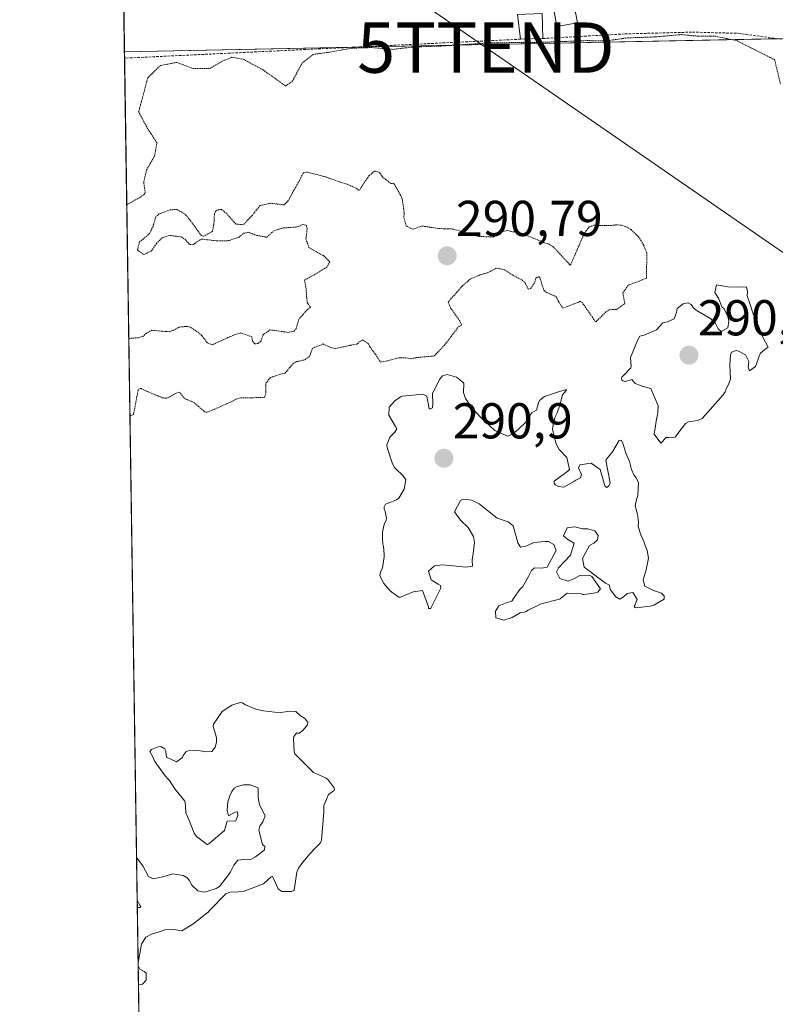
# Model space of a CAD drawing. Units: metres. Extents: x 604661 to 608129, y 4687577 to 4689942.
# Drawn here: x 604661 to 604812, y 4688306 to 4688502 of the extents above; entities that cross this region are included whole.
import ezdxf
from ezdxf.enums import TextEntityAlignment as Align

# ---------------------------------------------------------------- set-up
doc = ezdxf.new("R2010")
doc.units = ezdxf.units.M
doc.header["$MEASUREMENT"] = 0
doc.linetypes.add('TRAZOS', pattern=[0.75, 0.5, -0.25])
doc.linetypes.add('TRAZOS2', pattern=[0.375, 0.25, -0.125])
doc.layers.get('0').update_dxf_attribs({"lineweight": 5})
for name, color, linetype, lineweight in [('Alambrada', 19, 'TRAZOS', 0), ('Carátula', 7, 'Continuous', 5), ('Comarca CxS', 133, 'Continuous', 0), ('Comunidad Autónoma CxS', 142, 'Continuous', 0), ('Cultivos herbáceos CxS', 92, 'Continuous', 0), ('Curva de nivel normal', 36, 'Continuous', 0), ('Curva de nivel normal depresión', 36, 'TRAZOS2', 0), ('Edificación', 1, 'Continuous', 13), ('Edificación Cxs', 1, 'Continuous', 13), ('Edificación ligera', 1, 'Continuous', 0), ('Edificación ligera Cxs', 1, 'Continuous', 0), ('Municipio CxS', 142, 'Continuous', 0), ('Provincia CxS', 1, 'Continuous', 0), ('Punto de cota en terreno', 7, 'Continuous', 0), ('Rótulo de punto de cota en terreno', 19, 'Continuous', 0), ('Tendido', 6, 'Continuous', 0), ('Torre de tendido puntual', 7, 'Continuous', 0)]:
    doc.layers.add(name, color=color, linetype=linetype, lineweight=lineweight)
doc.styles.add('Arial', font='txt', dxfattribs={"height": 0.2})

# ---------------------------------------------------------------- blocks, each defined once
blk = doc.blocks.new('*U153')
at = {"layer": 'Cultivos herbáceos CxS', "color": 92, "linetype": 'Continuous', "lineweight": 0}
blk.add_polyline3d([(604813.63, 4688497.78, 290.7), (604682.33, 4688495.15, 290.24), (604680.95, 4688587.02, 291.76), (604738.78, 4688565.12, 291.55), (604759.15, 4688560.07, 292.44), (604765.08, 4688556.93, 292.21), (604777.63, 4688549.47, 291.95), (604790.56, 4688540.12, 291.99), (604794.56, 4688536.95, 292.41), (604804.28, 4688527.52, 292.42), (604819.31, 4688502.45, 291.66), (604815.84, 4688497.83, 290.94), (604813.63, 4688497.78, 290.7)], close=True, dxfattribs=at)
blk = doc.blocks.new('*U171')
at = {"layer": 'Curva de nivel normal', "color": 36, "linetype": 'Continuous', "lineweight": 0}
for points in [[(604684.72, 4688334.96, 290), (604686.01, 4688333.29, 290), (604687.09, 4688331.16, 290), (604688, 4688330.68, 290), (604689.95, 4688331.13, 290), (604691.94, 4688331.68, 290), (604693.97, 4688331.38, 290), (604694.79, 4688330.92, 290), (604695.21, 4688330.46, 290), (604695.73, 4688329.46, 290), (604696.91, 4688328.32, 290), (604698.18, 4688328.05, 290), (604698.42, 4688328.1, 290), (604698.9, 4688328.26, 290), (604700.59, 4688328.79, 290), (604701.22, 4688329.17, 290), (604703.22, 4688331.75, 290), (604703.42, 4688332.08, 290), (604704.06, 4688333.44, 290), (604704.9, 4688334.41, 290), (604706.68, 4688334.6, 290), (604707.48, 4688334.57, 290), (604708.36, 4688335.11, 290), (604709.17, 4688335.69, 290), (604710.15, 4688336.5, 290), (604710.25, 4688337.15, 290), (604709.78, 4688337.51, 290), (604709.03, 4688340.39, 290), (604709.26, 4688341.21, 290), (604709.87, 4688342.03, 290), (604710.3, 4688343.24, 290), (604709.18, 4688345.43, 290), (604708.88, 4688346.88, 290), (604708.88, 4688348.69, 290), (604708.86, 4688348.77, 290), (604708.59, 4688348.91, 290), (604707.33, 4688349.38, 290), (604705.98, 4688349.4, 290), (604704.73, 4688349.08, 290), (604704.15, 4688348.76, 290), (604703.65, 4688348.06, 290), (604703.26, 4688347.2, 290), (604702.88, 4688345.99, 290), (604702.78, 4688344.28, 290), (604703.03, 4688343.26, 290), (604704.37, 4688343.95, 290), (604704.83, 4688344.01, 290), (604704.9, 4688343.27, 290), (604704.44, 4688342.27, 290), (604702.73, 4688342.2, 290), (604702.22, 4688340.34, 290), (604699.12, 4688337.65, 290), (604698.86, 4688337.5, 290), (604698.76, 4688337.51, 290), (604696.65, 4688339.13, 290), (604696.19, 4688339.77, 290), (604695.58, 4688341.34, 290), (604695.27, 4688342.19, 290), (604694.55, 4688343.81, 290), (604694.5, 4688344.01, 290), (604694.4, 4688345.87, 290), (604694.35, 4688346.16, 290), (604692.34, 4688348.61, 290), (604691.25, 4688350.23, 290), (604691.04, 4688350.51, 290), (604690.39, 4688351.22, 290), (604688.36, 4688354.05, 290), (604688.11, 4688354.62, 290), (604687.87, 4688355.08, 290), (604687.34, 4688356.02, 290), (604687.72, 4688356.42, 290), (604689, 4688356.93, 290), (604689.58, 4688356.99, 290), (604690.37, 4688356.58, 290), (604690.57, 4688356.18, 290), (604690.52, 4688355.89, 290), (604690.68, 4688354.88, 290), (604692.68, 4688354, 290), (604693.85, 4688354.86, 290), (604694.03, 4688355.25, 290), (604694.6, 4688356.02, 290), (604695.5, 4688356.31, 290), (604697.36, 4688356.13, 290), (604698.49, 4688355.97, 290), (604699.67, 4688356.01, 290), (604700.39, 4688356.86, 290), (604700.65, 4688357.87, 290), (604700.66, 4688358.7, 290), (604700.48, 4688359.27, 290), (604699.96, 4688360.99, 290), (604700.03, 4688361.45, 290), (604701.78, 4688364, 290), (604703.66, 4688365.26, 290), (604705.31, 4688365.79, 290), (604705.75, 4688365.7, 290), (604706.4, 4688365.3, 290), (604708.48, 4688364.45, 290), (604709.99, 4688364.09, 290), (604712.23, 4688363.85, 290), (604713.43, 4688363.81, 290), (604715.23, 4688364.05, 290), (604716.38, 4688363.96, 290), (604717.31, 4688363.12, 290), (604718.1, 4688362.65, 290), (604718.81, 4688361.83, 290), (604718.73, 4688361.36, 290), (604717.82, 4688360.2, 290), (604717.09, 4688359.7, 290), (604716.56, 4688359.64, 290), (604715.99, 4688359, 290), (604715.95, 4688358.55, 290), (604716.09, 4688355.93, 290), (604716.12, 4688355.75, 290), (604716.19, 4688355.57, 290), (604716.24, 4688355.51, 290), (604719.92, 4688351.88, 290), (604722.32, 4688350.81, 290), (604722.46, 4688350.74, 290), (604722.8, 4688350.36, 290), (604724.05, 4688348.8, 290), (604724.12, 4688348.41, 290), (604724.05, 4688348.29, 290), (604723.91, 4688348.18, 290), (604722.87, 4688347.46, 290), (604721.96, 4688345.26, 290), (604721.95, 4688344.03, 290), (604721.5, 4688338.39, 290), (604721.28, 4688337.87, 290), (604720.05, 4688336.58, 290), (604719.28, 4688335.73, 290), (604717.82, 4688334.04, 290), (604716.92, 4688332.83, 290), (604716.63, 4688332.03, 290), (604716.1, 4688328.45, 290), (604716.03, 4688328.36, 290), (604715.52, 4688328.21, 290), (604713.61, 4688328.2, 290), (604712.92, 4688328.69, 290), (604711.88, 4688330.9, 290), (604711.77, 4688331.14, 290), (604711.69, 4688331.17, 290), (604711.52, 4688331.12, 290), (604710, 4688329.74, 290), (604705.94, 4688328.19, 290), (604705.01, 4688328.1, 290), (604703.26, 4688328.05, 290), (604702.5, 4688327.71, 290), (604699.21, 4688324.4, 290), (604699.08, 4688324.22, 290), (604698.95, 4688324.06, 290), (604698.71, 4688323.91, 290), (604695.91, 4688321.7, 290), (604693.73, 4688320.36, 290), (604692.13, 4688320.61, 290), (604690.35, 4688320.56, 290), (604689.23, 4688320.17, 290), (604687.73, 4688319.7, 290), (604686.55, 4688319.1, 290), (604685.73, 4688317.7, 290), (604685.3, 4688315.48, 290), (604685.03, 4688314.05, 290)], [(604684.87, 4688325.03, 290), (604685.24, 4688325.03, 290), (604685.52, 4688325, 290), (604685.58, 4688325.11, 290), (604685.47, 4688325.37, 290), (604684.85, 4688326.39, 290)], [(604685.04, 4688313.38, 290), (604685.38, 4688312.77, 290), (604686.22, 4688312.25, 290), (604686.62, 4688311.94, 290), (604686.67, 4688310.53, 290), (604685.94, 4688309.73, 290), (604685.1, 4688309.64, 290)]]:
    blk.add_polyline3d(points, dxfattribs=at)
blk = doc.blocks.new('*U172')
at = {"layer": 'Curva de nivel normal depresión', "color": 36, "linetype": 'TRAZOS2', "lineweight": 0}
for points in [[(604682.78, 4688464.71, 290), (604684.46, 4688465.7, 290), (604685.3, 4688466.13, 290), (604686.47, 4688467.02, 290), (604686.15, 4688469.17, 290), (604686.71, 4688471.66, 290), (604688.33, 4688474.45, 290), (604688.8, 4688477.06, 290), (604687.15, 4688479.52, 290), (604685.14, 4688483.19, 290), (604686.98, 4688490.01, 290), (604689.5, 4688492.44, 290), (604692.76, 4688493.06, 290), (604695.9, 4688491.84, 290), (604699.3, 4688491.85, 290), (604701.89, 4688493.34, 290), (604703.7, 4688494.07, 290), (604706.01, 4688493.67, 290), (604709.88, 4688491.56, 290), (604714.38, 4688488.35, 290), (604715.68, 4688489.26, 290), (604717.63, 4688492.89, 290), (604719.85, 4688494.63, 290), (604723.19, 4688495.1, 290), (604727.52, 4688495.88, 290), (604731.63, 4688496, 290), (604735.63, 4688495.64, 290), (604739.72, 4688496.1, 290), (604745.23, 4688496.3, 290), (604755.1, 4688496.93, 290), (604765.56, 4688497.05, 290), (604774.3, 4688497.38, 290), (604778.05, 4688497.32, 290), (604782.38, 4688497.92, 290), (604787.94, 4688498.12, 290), (604793.09, 4688498.58, 290), (604796.27, 4688498.27, 290), (604799.7, 4688498.29, 290), (604804.09, 4688497.37, 290), (604811.62, 4688493.58, 290), (604812.78, 4688488.72, 290)], [(604683.41, 4688422.81, 290), (604684.1, 4688422.96, 290), (604685.09, 4688428.05, 290), (604685.49, 4688428.23, 290), (604685.65, 4688428.19, 290), (604686.25, 4688427.89, 290), (604687.63, 4688427.28, 290), (604689.91, 4688426.37, 290), (604690.48, 4688426.28, 290), (604690.86, 4688426.33, 290), (604691.04, 4688426.38, 290), (604692.28, 4688427.12, 290), (604693.17, 4688427.48, 290), (604693.48, 4688427.26, 290), (604694.12, 4688426.33, 290), (604695.32, 4688425.72, 290), (604695.72, 4688425.63, 290), (604696.06, 4688425.5, 290), (604697.06, 4688424.63, 290), (604698.22, 4688423.59, 290), (604698.75, 4688423.47, 290), (604700.65, 4688424.27, 290), (604703.29, 4688425.44, 290), (604703.84, 4688425.71, 290), (604704.52, 4688426.08, 290), (604705.46, 4688426.38, 290), (604707.67, 4688426.36, 290), (604710.2, 4688426.46, 290), (604710.46, 4688427.33, 290), (604710.47, 4688429.24, 290), (604711.32, 4688430.36, 290), (604713.34, 4688431.05, 290), (604714.27, 4688431.24, 290), (604715.09, 4688432.23, 290), (604715.88, 4688433.17, 290), (604716.55, 4688433.55, 290), (604717.01, 4688433.62, 290), (604718.22, 4688433.93, 290), (604719.12, 4688434.57, 290), (604719.32, 4688435.1, 290), (604719.68, 4688436.17, 290), (604721.84, 4688437.07, 290), (604723.29, 4688436.35, 290), (604724.23, 4688436.12, 290), (604726.2, 4688436.58, 290), (604728.55, 4688437.05, 290), (604728.68, 4688437.11, 290), (604728.95, 4688437.46, 290), (604729.74, 4688437.84, 290), (604730.83, 4688437.08, 290), (604731.15, 4688436.46, 290), (604732.06, 4688435.25, 290), (604732.22, 4688435.01, 290), (604733.27, 4688433.45, 290), (604734.71, 4688433.72, 290), (604736.87, 4688434.32, 290), (604738.31, 4688434.3, 290), (604739.34, 4688434.13, 290), (604740.36, 4688434.34, 290), (604743.64, 4688434.65, 290), (604743.9, 4688434.67, 290), (604744.02, 4688434.77, 290), (604745.94, 4688436.82, 290), (604746.16, 4688437.06, 290), (604748.71, 4688440.44, 290), (604749.28, 4688440.71, 290), (604749.37, 4688440.95, 290), (604748.94, 4688441.69, 290), (604747.7, 4688443.55, 290), (604747.17, 4688444.2, 290), (604746.72, 4688445.36, 290), (604747.2, 4688446.05, 290), (604747.83, 4688446.65, 290), (604749.47, 4688448.57, 290), (604751.09, 4688449.97, 290), (604753.02, 4688450.79, 290), (604754.2, 4688451.1, 290), (604755.03, 4688451.47, 290), (604756.26, 4688452.12, 290), (604757.76, 4688451.86, 290), (604759.56, 4688450.75, 290), (604761.39, 4688449.77, 290), (604762.02, 4688449.18, 290), (604762.63, 4688447.98, 290), (604763.1, 4688448.1, 290), (604763.91, 4688449.32, 290), (604764.12, 4688450.14, 290), (604764.66, 4688450.41, 290), (604764.84, 4688450.38, 290), (604764.95, 4688450.22, 290), (604764.99, 4688450.02, 290), (604765.72, 4688447.74, 290), (604766.19, 4688447.34, 290), (604766.67, 4688447.16, 290), (604768.16, 4688446.43, 290), (604768.63, 4688445.53, 290), (604769.46, 4688444.16, 290), (604772.57, 4688445.33, 290), (604772.73, 4688445.47, 290), (604772.92, 4688445.57, 290), (604773.29, 4688445.37, 290), (604775.34, 4688442.47, 290), (604775.93, 4688441.51, 290), (604776.09, 4688441.47, 290), (604776.15, 4688441.52, 290), (604776.29, 4688441.68, 290), (604778.16, 4688443.51, 290), (604778.92, 4688443.96, 290), (604779.45, 4688443.91, 290), (604780.28, 4688443.95, 290), (604781.81, 4688445.08, 290), (604781.56, 4688446.54, 290), (604781.44, 4688447.23, 290), (604782.5, 4688448.76, 290), (604783.8, 4688449.2, 290), (604786.13, 4688450.16, 290), (604786.16, 4688452.31, 290), (604786.21, 4688455.1, 290), (604785.53, 4688456.76, 290), (604785.07, 4688457.57, 290), (604784.59, 4688458.32, 290), (604783.02, 4688459.84, 290), (604782.29, 4688460.31, 290), (604781.13, 4688460.66, 290), (604780.25, 4688460.75, 290), (604779.78, 4688460.7, 290), (604779.08, 4688460.61, 290), (604776.34, 4688460.65, 290), (604775.64, 4688460.67, 290), (604774.7, 4688460.29, 290), (604774.03, 4688459.43, 290), (604773.26, 4688457.89, 290), (604771.08, 4688452.91, 290), (604771.07, 4688452.85, 290), (604771.1, 4688452.79, 290), (604770.99, 4688452.75, 290), (604770.96, 4688452.76, 290), (604770.9, 4688452.81, 290), (604770.85, 4688452.87, 290), (604767.58, 4688456.38, 290), (604766.62, 4688456.94, 290), (604765.88, 4688457.15, 290), (604763.58, 4688458.13, 290), (604762.7, 4688458.5, 290), (604760.89, 4688459.01, 290), (604759.73, 4688459.33, 290), (604758.48, 4688459.61, 290), (604757.39, 4688459.43, 290), (604755.75, 4688458.38, 290), (604755.64, 4688458.32, 290), (604752.55, 4688458.47, 290), (604749.5, 4688459.42, 290), (604747.74, 4688459.9, 290), (604746.69, 4688459.98, 290), (604744.99, 4688459.99, 290), (604743.18, 4688460.26, 290), (604742.53, 4688460.38, 290), (604741.35, 4688460.5, 290), (604741.02, 4688460.36, 290), (604739.7, 4688459.88, 290), (604738.37, 4688460.51, 290), (604737.88, 4688462.31, 290), (604737.93, 4688462.86, 290), (604737.94, 4688463.22, 290), (604737.57, 4688465.86, 290), (604737.22, 4688466.65, 290), (604736.08, 4688468.68, 290), (604735.87, 4688468.97, 290), (604735.46, 4688468.96, 290), (604735.22, 4688469.01, 290), (604733.67, 4688470.27, 290), (604732.95, 4688471.24, 290), (604732.07, 4688471.43, 290), (604731, 4688470.54, 290), (604730.57, 4688469.94, 290), (604729.23, 4688467.96, 290), (604729.1, 4688467.71, 290), (604728.89, 4688467.63, 290), (604728.68, 4688467.82, 290), (604728.44, 4688468.01, 290), (604726.63, 4688468.81, 290), (604725.07, 4688469.3, 290), (604722.31, 4688470.28, 290), (604718.81, 4688471.21, 290), (604718.05, 4688471.17, 290), (604717.82, 4688470.96, 290), (604717.12, 4688469.55, 290), (604715.76, 4688467.16, 290), (604714.91, 4688465.57, 290), (604714.09, 4688464.73, 290), (604711.37, 4688465.04, 290), (604709.28, 4688464.58, 290), (604707.76, 4688462.67, 290), (604705.97, 4688460.77, 290), (604704.49, 4688460.88, 290), (604702.65, 4688462.98, 290), (604701.61, 4688463.82, 290), (604701.11, 4688463.81, 290), (604700.51, 4688463.49, 290), (604700.23, 4688463.01, 290), (604700.12, 4688461.02, 290), (604699.86, 4688459.5, 290), (604698.13, 4688458.48, 290), (604697.62, 4688458.61, 290), (604695.37, 4688461.67, 290), (604694.37, 4688462.86, 290), (604692.78, 4688463.8, 290), (604691.42, 4688463.73, 290), (604689.22, 4688462.92, 290), (604688.55, 4688462.34, 290), (604688, 4688460.44, 290), (604687.32, 4688459.02, 290), (604686.07, 4688457.93, 290), (604685.32, 4688457.4, 290), (604684.91, 4688455.75, 290), (604686.14, 4688454.84, 290), (604687.72, 4688455.55, 290), (604688.68, 4688457.04, 290), (604689.83, 4688458.17, 290), (604691.02, 4688458.57, 290), (604691.59, 4688458.63, 290), (604693.72, 4688458.33, 290), (604694.59, 4688457.66, 290), (604695.28, 4688456.82, 290), (604695.9, 4688456.8, 290), (604697.59, 4688457.89, 290), (604697.68, 4688457.91, 290), (604700.63, 4688457.57, 290), (604702.74, 4688457.58, 290), (604703.15, 4688457.64, 290), (604705.14, 4688458.31, 290), (604706, 4688459.07, 290), (604706.99, 4688459.26, 290), (604708.62, 4688458.66, 290), (604710.66, 4688458.28, 290), (604711.64, 4688459.23, 290), (604712.07, 4688459.56, 290), (604713.69, 4688460.09, 290), (604714.02, 4688460.14, 290), (604716.33, 4688460.29, 290), (604716.9, 4688460.4, 290), (604717.82, 4688460.84, 290), (604718.5, 4688460.65, 290), (604718.64, 4688460, 290), (604718.41, 4688457.88, 290), (604719.02, 4688456.24, 290), (604721.7, 4688454.69, 290), (604721.9, 4688454.62, 290), (604721.97, 4688454.59, 290), (604723.17, 4688453.38, 290), (604722.62, 4688452.42, 290), (604722.11, 4688452.08, 290), (604720.52, 4688451.07, 290), (604718.14, 4688449.75, 290), (604718.46, 4688447.83, 290), (604718.57, 4688446.25, 290), (604718.68, 4688445.37, 290), (604718.8, 4688445.13, 290), (604719.33, 4688444.31, 290), (604718.76, 4688443.98, 290), (604717.02, 4688442.02, 290), (604716.46, 4688440.12, 290), (604716.07, 4688439.6, 290), (604714.86, 4688439.35, 290), (604713.37, 4688439.57, 290), (604711.25, 4688439.86, 290), (604709.9, 4688438.9, 290), (604709.42, 4688437.61, 290), (604708.89, 4688437.15, 290), (604708.23, 4688437.08, 290), (604707.8, 4688437.6, 290), (604707.64, 4688438.5, 290), (604705.53, 4688439.24, 290), (604704.33, 4688438.94, 290), (604703.47, 4688438.57, 290), (604702.89, 4688438.33, 290), (604699.84, 4688436.91, 290), (604698.82, 4688437.26, 290), (604697.74, 4688438.71, 290), (604697.41, 4688439.03, 290), (604696.07, 4688439.98, 290), (604695.37, 4688440.43, 290), (604694.81, 4688440.56, 290), (604693.21, 4688440.42, 290), (604691.95, 4688439.72, 290), (604691.19, 4688439.5, 290), (604690.61, 4688439.53, 290), (604687.77, 4688439.78, 290), (604686.68, 4688439.19, 290), (604686, 4688438.56, 290), (604684.98, 4688438.28, 290), (604683.49, 4688438.21, 290), (604683.18, 4688438.01, 290)]]:
    blk.add_polyline3d(points, dxfattribs=at)
blk = doc.blocks.new('5PATER')
at = {"layer": 'Carátula', "linetype": 'Continuous', "lineweight": 5}
h = blk.add_hatch(color=250, dxfattribs=at)
edge = h.paths.add_edge_path()
edge.add_ellipse((0, 0.01), major_axis=(-1.33, -1.34), ratio=0.999422, start_angle=0, end_angle=360)
blk = doc.blocks.new('*U188')
at = {"layer": 'Alambrada', "color": 19, "linetype": 'TRAZOS', "lineweight": 0}
for points in [[(604681.99, 4688517.73, 299.54), (604682.33, 4688518.48, 299), (604690.01, 4688524.12, 296.61), (604725.46, 4688539.55, 292.91)], [(604761.07, 4688497.66, 292.39), (604682.35, 4688493.89, 291.39), (604682.34, 4688493.89, 291.38)]]:
    blk.add_polyline3d(points, dxfattribs=at)
blk = doc.blocks.new('5TTEND')
blk.add_text('5TTEND', height=10).set_placement((0, 0), align=Align.MIDDLE_CENTER)

msp = doc.modelspace()

# ---------------------------------------------------------------- linework, layer by layer
at = {"layer": 'Alambrada', "color": 19, "linetype": 'TRAZOS', "lineweight": 0}
msp.add_polyline3d([(604765.53, 4688497.8, 292.73), (604781.87, 4688498.71, 290.61), (604795.26, 4688499.07, 291.54), (604804.37, 4688498.83, 291.56), (604814.44, 4688497.46, 292.23), (604817.55, 4688501.96, 293.39), (604803.8, 4688524.28, 297.8), (604797.1, 4688532.53, 300.08), (604788.96, 4688539.88, 293.88), (604775.44, 4688548.55, 296.82), (604763.1, 4688555.62, 299.72), (604761.23, 4688556.26, 299.99), (604756.66, 4688552.13, 300.21)], dxfattribs=at)
at = {"layer": 'Comarca CxS', "color": 133, "linetype": 'Continuous', "lineweight": 0}
msp.add_polyline3d([(607012.32, 4687611.75, 290.46), (604696.05, 4687576.57, 292.12), (604661.49, 4689889.73, 293.94), (606046.11, 4689910.76, 297.35)], dxfattribs=at)
msp.add_polyline3d([(607012.32, 4687611.75, 290.46), (604696.05, 4687576.57, 292.12), (604661.49, 4689889.73, 293.94), (606046.11, 4689910.76, 297.35)], dxfattribs=at)
at = {"layer": 'Comunidad Autónoma CxS', "color": 142, "linetype": 'Continuous', "lineweight": 0}
msp.add_polyline3d([(608128.8, 4687628.7, 354.61), (604696.05, 4687576.57, 292.12), (604661.49, 4689889.73, 293.94), (608093.12, 4689941.86, 300.66), (608128.8, 4687628.7, 354.61)], close=True, dxfattribs=at)
msp.add_polyline3d([(608128.8, 4687628.7, 354.61), (604696.05, 4687576.57, 292.12), (604661.49, 4689889.73, 293.94), (608093.12, 4689941.86, 300.66), (608128.8, 4687628.7, 354.61)], close=True, dxfattribs=at)
at = {"layer": 'Cultivos herbáceos CxS', "color": 92, "linetype": 'Continuous', "lineweight": 0}
for points in [[(604682.33, 4688495.15, 290.24), (604681.99, 4688517.73, 290.64), (604681.78, 4688531.48, 291.19), (604681.67, 4688539.08, 291.22), (604681.61, 4688542.75, 291.15), (604681.5, 4688550.54, 291.25), (604681.45, 4688554.01, 291.23), (604681.33, 4688561.68, 291.24), (604681.28, 4688565.07, 291.21), (604681.16, 4688573.13, 291.24), (604681.11, 4688576.48, 291.37), (604680.99, 4688584.55, 291.52), (604680.95, 4688586.89, 291.75), (604680.95, 4688587.02, 291.76)], [(604813.63, 4688497.78, 290.7), (604812.26, 4688497.76, 290.56), (604727.68, 4688496.06, 289.72), (604682.33, 4688495.15, 290.24)], [(604813.63, 4688497.78, 290.7), (604812.26, 4688497.76, 290.56), (604727.68, 4688496.06, 289.72), (604682.33, 4688495.15, 290.24)], [(604687.34, 4688159.24, 292.57), (604687.22, 4688167.82, 290.83), (604687.19, 4688169.42, 290.56), (604687.17, 4688171.02, 290.42), (604682.34, 4688493.89, 290.25), (604682.33, 4688495.15, 290.24)]]:
    msp.add_polyline3d(points, dxfattribs=at)
msp.add_polyline3d([(604918.35, 4688376.51, 291.09), (604920.3, 4688343.33, 290.22), (604912.82, 4688304.46, 290.61), (604904.66, 4688271.87, 290.88), (604894.46, 4688245.59, 291.47), (604848.43, 4688188.79, 291.71), (604832.04, 4688168.57, 291.75), (604807.12, 4688148.74, 291.31), (604800.46, 4688159.88, 290.24), (604783.88, 4688188.18, 290.51), (604767.3, 4688198.91, 290.87), (604749.75, 4688184.28, 291.31), (604710.7, 4688169.63, 292.2), (604687.34, 4688159.24, 292.57), (604682.33, 4688495.15, 290.24), (604813.63, 4688497.78, 290.7), (604814.58, 4688491.55, 290.79), (604839.36, 4688472.13, 290.62), (604918.35, 4688376.51, 291.09)], close=True, dxfattribs=at)
at = {"layer": 'Curva de nivel normal', "color": 36, "linetype": 'Continuous', "lineweight": 0}
for points in [[(604789.4, 4688441.23, 290), (604788.1, 4688439.87, 290), (604785.67, 4688438.8, 290), (604784.83, 4688438.63, 290), (604784.28, 4688437.62, 290), (604783.86, 4688436.65, 290), (604782.95, 4688434.36, 290), (604783.09, 4688432.59, 290), (604783.04, 4688432.31, 290), (604781.55, 4688430.82, 290), (604781.2, 4688430.43, 290), (604781.14, 4688430.17, 290), (604781.22, 4688429.9, 290), (604781.43, 4688429.74, 290), (604781.99, 4688429.6, 290), (604783.2, 4688429.97, 290), (604783.9, 4688429.19, 290), (604785.25, 4688428.66, 290), (604786.98, 4688428.2, 290), (604788.44, 4688424.74, 290), (604788.42, 4688423.39, 290), (604788.06, 4688421.7, 290), (604787.92, 4688420.8, 290), (604787.65, 4688419.12, 290), (604788.97, 4688417.36, 290), (604790.07, 4688418.44, 290), (604790.6, 4688418.43, 290), (604791.84, 4688418.55, 290), (604792.57, 4688419.52, 290), (604793.89, 4688421.22, 290), (604794.51, 4688421.57, 290), (604796.28, 4688421.86, 290), (604797.19, 4688422.27, 290), (604801.37, 4688426.92, 290), (604801.79, 4688427.55, 290), (604801.99, 4688428.06, 290), (604802.49, 4688429.19, 290), (604802.81, 4688430.06, 290), (604802.72, 4688432.84, 290), (604802.81, 4688434.89, 290), (604803.03, 4688435.41, 290), (604803.96, 4688435.74, 290), (604804.46, 4688435.62, 290), (604805.84, 4688434.87, 290), (604806.49, 4688433.56, 290), (604806.36, 4688432.48, 290), (604806.6, 4688431.72, 290), (604807.82, 4688432.55, 290), (604808.11, 4688433.28, 290), (604808.77, 4688435.15, 290), (604809.72, 4688436.05, 290), (604810.34, 4688436.44, 290), (604809.36, 4688438.26, 290), (604808.87, 4688439.49, 290), (604808.44, 4688440.66, 290), (604808.02, 4688441.55, 290), (604807.44, 4688442.84, 290), (604807.29, 4688443.27, 290), (604806.6, 4688445.3, 290), (604806.18, 4688446.63, 290), (604806.2, 4688447.48, 290), (604806.03, 4688448.44, 290), (604804.45, 4688448.34, 290), (604802.29, 4688448.4, 290), (604800.04, 4688448.79, 290), (604799.75, 4688447.3, 290), (604800.44, 4688446.15, 290), (604800.72, 4688445.49, 290), (604801.12, 4688444.43, 290), (604801.55, 4688444.06, 290), (604802.34, 4688442.49, 290), (604802.53, 4688441.62, 290), (604802.33, 4688440.27, 290), (604800.96, 4688439.56, 290), (604800.37, 4688440.09, 290), (604799.85, 4688441.14, 290), (604798.94, 4688442.09, 290), (604796, 4688443.8, 290), (604795.41, 4688444.34, 290), (604795.01, 4688444.9, 290), (604794.44, 4688445.21, 290), (604793.44, 4688445.04, 290), (604792.24, 4688444.12, 290), (604792.07, 4688443.33, 290), (604791.66, 4688442.06, 290), (604790.3, 4688441.49, 290), (604789.4, 4688441.23, 290)], [(604741.58, 4688388.04, 290), (604742.81, 4688384.8, 290), (604742.81, 4688384.49, 290), (604743.23, 4688384.46, 290), (604743.31, 4688384.56, 290), (604743.34, 4688384.63, 290), (604745.09, 4688388.23, 290), (604745.27, 4688388.57, 290), (604745.17, 4688389.02, 290), (604744.72, 4688389.27, 290), (604743.3, 4688390.18, 290), (604742.79, 4688391.87, 290), (604743.99, 4688392.95, 290), (604745.45, 4688393.16, 290), (604746.37, 4688393.07, 290), (604750.18, 4688392.68, 290), (604751.55, 4688392.9, 290), (604751.44, 4688394.11, 290), (604751.66, 4688395.4, 290), (604751.96, 4688397.57, 290), (604751.71, 4688398.75, 290), (604750.68, 4688400.58, 290), (604749.13, 4688402.04, 290), (604747.95, 4688403.68, 290), (604749.18, 4688405.92, 290), (604749.66, 4688406.2, 290), (604751.4, 4688406.03, 290), (604752.89, 4688405.25, 290), (604754.84, 4688403.68, 290), (604756.44, 4688402.45, 290), (604758.61, 4688401.67, 290), (604759.6, 4688400.88, 290), (604760.55, 4688397.5, 290), (604761.09, 4688396.67, 290), (604762.11, 4688396.83, 290), (604763.72, 4688397.6, 290), (604765.2, 4688397.7, 290), (604766.02, 4688397.75, 290), (604766.68, 4688397.78, 290), (604767.74, 4688397.17, 290), (604768.2, 4688395.99, 290), (604766.41, 4688392.67, 290), (604765.27, 4688392.49, 290), (604763.89, 4688392.56, 290), (604763.3, 4688391.99, 290), (604762.69, 4688390.82, 290), (604761.82, 4688389.3, 290), (604761.55, 4688388.85, 290), (604760.98, 4688388.23, 290), (604759.82, 4688386.64, 290), (604759.37, 4688385.93, 290), (604758.44, 4688385.67, 290), (604756.77, 4688385.02, 290), (604756.13, 4688383.94, 290), (604756.2, 4688382.61, 290), (604757.79, 4688382.13, 290), (604759.4, 4688382.69, 290), (604761.03, 4688383.58, 290), (604762.06, 4688383.82, 290), (604762.58, 4688384.14, 290), (604765.22, 4688385.36, 290), (604768.81, 4688386.33, 290), (604768.96, 4688386.41, 290), (604769.02, 4688386.45, 290), (604770.35, 4688387.54, 290), (604773.23, 4688387.35, 290), (604773.49, 4688387.26, 290), (604773.74, 4688387.26, 290), (604776, 4688387.6, 290), (604776.46, 4688387.73, 290), (604776.99, 4688388.37, 290), (604775.28, 4688390.85, 290), (604774.83, 4688391.09, 290), (604772.89, 4688391.04, 290), (604771.82, 4688390.45, 290), (604770.54, 4688389.89, 290), (604768.91, 4688390.42, 290), (604768.26, 4688391.77, 290), (604768.67, 4688392.52, 290), (604771.01, 4688395.09, 290), (604771.75, 4688397.45, 290), (604770.51, 4688398.15, 290), (604769.61, 4688398.94, 290), (604770.35, 4688400.48, 290), (604771.9, 4688400.73, 290), (604773.43, 4688400.28, 290), (604774.47, 4688400.28, 290), (604775.86, 4688399.89, 290), (604776.54, 4688398.97, 290), (604776.42, 4688398.12, 290), (604775.69, 4688397.42, 290), (604774.8, 4688396.97, 290), (604773.42, 4688394.38, 290), (604773.77, 4688392.66, 290), (604775.17, 4688391.6, 290), (604775.33, 4688391.47, 290), (604778.01, 4688389.49, 290), (604778.75, 4688389.13, 290), (604778.82, 4688388.6, 290), (604778.95, 4688388.17, 290), (604780.03, 4688386.76, 290), (604780.86, 4688386.3, 290), (604781.58, 4688386.76, 290), (604782.32, 4688387.44, 290), (604783.44, 4688387.66, 290), (604784.27, 4688386.3, 290), (604783.84, 4688385.08, 290), (604783.69, 4688384.85, 290), (604783.86, 4688384.67, 290), (604784.02, 4688384.61, 290), (604784.26, 4688384.63, 290), (604785.19, 4688384.73, 290), (604786.87, 4688384.93, 290), (604787.6, 4688385.12, 290), (604789.64, 4688386.3, 290), (604789.65, 4688386.98, 290), (604789.1, 4688387.51, 290), (604787.53, 4688388.05, 290), (604785.78, 4688388.89, 290), (604785.48, 4688390.16, 290), (604786.05, 4688392.17, 290), (604786.53, 4688394.47, 290), (604786.27, 4688396.01, 290), (604785.87, 4688397, 290), (604785.64, 4688397.63, 290), (604785.02, 4688399.13, 290), (604784.48, 4688400.74, 290), (604784.53, 4688401.64, 290), (604784.33, 4688403.2, 290), (604783.91, 4688404.89, 290), (604784.12, 4688406.11, 290), (604784.41, 4688406.96, 290), (604784.52, 4688409.46, 290), (604784.11, 4688410.47, 290), (604783.65, 4688411.01, 290), (604783.13, 4688412.08, 290), (604782.75, 4688413.66, 290), (604782.02, 4688415.32, 290), (604781.4, 4688417.33, 290), (604781.1, 4688417.9, 290), (604780.73, 4688417.84, 290), (604780.64, 4688417.77, 290), (604780.59, 4688417.64, 290), (604779.4, 4688415.64, 290), (604778.37, 4688414.43, 290), (604778.04, 4688413.87, 290), (604778.89, 4688409.43, 290), (604778.78, 4688409.09, 290), (604778.63, 4688408.83, 290), (604778.23, 4688408.52, 290), (604777.92, 4688408.73, 290), (604777.74, 4688409.32, 290), (604776.92, 4688412.12, 290), (604775.14, 4688413.38, 290), (604772.89, 4688413.06, 290), (604772.63, 4688412.42, 290), (604773.21, 4688411.09, 290), (604772.99, 4688410.46, 290), (604772.06, 4688409.97, 290), (604771.71, 4688409.72, 290), (604769.71, 4688408.6, 290), (604768.64, 4688408.69, 290), (604767.96, 4688409.04, 290), (604767.75, 4688409.36, 290), (604767.76, 4688409.79, 290), (604770.49, 4688411.74, 290), (604770.82, 4688412.11, 290), (604770.29, 4688414.48, 290), (604768.8, 4688416.05, 290), (604768.17, 4688417.19, 290), (604767.75, 4688418.63, 290), (604767.47, 4688420.1, 290), (604767.55, 4688420.97, 290), (604767.9, 4688422.41, 290), (604768.35, 4688423.39, 290), (604768.92, 4688424.92, 290), (604769.4, 4688426.94, 290), (604770.14, 4688427.78, 290), (604770.22, 4688427.88, 290), (604770.14, 4688427.93, 290), (604770.04, 4688427.94, 290), (604768.85, 4688427.64, 290), (604765.83, 4688426.64, 290), (604764.84, 4688425.79, 290), (604764.69, 4688425.34, 290), (604764.25, 4688423.87, 290), (604763.36, 4688423.4, 290), (604762.74, 4688422.59, 290), (604762.31, 4688421.69, 290), (604760.58, 4688420.01, 290), (604759.35, 4688419.06, 290), (604758.52, 4688418.76, 290), (604755.96, 4688419.86, 290), (604753.28, 4688422.36, 290), (604752.22, 4688423.52, 290), (604751.34, 4688424.49, 290), (604750.14, 4688426.19, 290), (604749.74, 4688427.42, 290), (604749.78, 4688429.19, 290), (604749.71, 4688429.37, 290), (604748.35, 4688430.45, 290), (604746.53, 4688430.98, 290), (604745.56, 4688430.74, 290), (604744.94, 4688429.97, 290), (604744.11, 4688428.2, 290), (604743.59, 4688427.28, 290), (604743.65, 4688425.07, 290), (604743.59, 4688424.37, 290), (604743.18, 4688424.19, 290), (604742.94, 4688424.17, 290), (604742.44, 4688426.66, 290), (604741.68, 4688427.07, 290), (604737.61, 4688426.69, 290), (604737.2, 4688426.53, 290), (604736.08, 4688425.78, 290), (604734.94, 4688424.52, 290), (604734.89, 4688422.87, 290), (604736.25, 4688420.68, 290), (604736.51, 4688420.16, 290), (604736.08, 4688419.55, 290), (604735.09, 4688418.55, 290), (604734.52, 4688417.03, 290), (604734.56, 4688416.46, 290), (604735.62, 4688413.22, 290), (604736.05, 4688412.48, 290), (604736.26, 4688412.25, 290), (604737.7, 4688410.89, 290), (604738.29, 4688410.05, 290), (604737.96, 4688408.21, 290), (604736.88, 4688406.41, 290), (604736.43, 4688406.06, 290), (604735.11, 4688405.54, 290), (604734.22, 4688405.22, 290), (604733.95, 4688404.7, 290), (604734, 4688404.29, 290), (604734.16, 4688403.74, 290), (604734.41, 4688402.45, 290), (604734.34, 4688402.03, 290), (604734, 4688401.15, 290), (604733.61, 4688399.65, 290), (604733.63, 4688398.33, 290), (604733.73, 4688397.28, 290), (604733.79, 4688397, 290), (604733.83, 4688396.84, 290), (604733.97, 4688395.22, 290), (604733.96, 4688394.72, 290), (604733.63, 4688392.56, 290), (604733.21, 4688391.69, 290), (604733.11, 4688390.94, 290), (604733.93, 4688389.46, 290), (604735.07, 4688388.07, 290), (604735.49, 4688387.69, 290), (604736.89, 4688386.71, 290), (604737.22, 4688386.72, 290), (604739.71, 4688387.8, 290), (604741.58, 4688388.04, 290)]]:
    msp.add_polyline3d(points, dxfattribs=at)
at = {"layer": 'Edificación', "color": 1, "linetype": 'Continuous', "lineweight": 13}
for points in [[(604760.46, 4688502.6, 293.28), (604765.36, 4688502.78, 292.51), (604765.53, 4688497.8, 292.73)], [(604761.07, 4688497.66, 292.39), (604760.46, 4688502.6, 293.28)], [(604765.53, 4688497.8, 292.73), (604761.07, 4688497.66, 292.39)]]:
    msp.add_polyline3d(points, dxfattribs=at)
at = {"layer": 'Edificación Cxs', "color": 1, "linetype": 'Continuous', "lineweight": 13}
msp.add_polyline3d([(604765.53, 4688497.8, 292.73), (604761.07, 4688497.66, 292.39), (604760.46, 4688502.6, 293.28), (604765.36, 4688502.78, 292.51), (604765.53, 4688497.8, 292.73)], close=True, dxfattribs=at)
at = {"layer": 'Edificación ligera', "color": 1, "linetype": 'Continuous', "lineweight": 0}
msp.add_polyline3d([(604772.39, 4688500.94, 293.17), (604768.3, 4688500.19, 293.57), (604767.35, 4688505.46, 293.37), (604771.44, 4688506.2, 293.11), (604772.39, 4688500.94, 293.17)], dxfattribs=at)
at = {"layer": 'Edificación ligera Cxs', "color": 1, "linetype": 'Continuous', "lineweight": 0}
msp.add_polyline3d([(604772.39, 4688500.94, 293.17), (604768.3, 4688500.19, 293.57), (604767.35, 4688505.46, 293.37), (604771.44, 4688506.2, 293.11), (604772.39, 4688500.94, 293.17)], close=True, dxfattribs=at)
at = {"layer": 'Municipio CxS', "color": 142, "linetype": 'Continuous', "lineweight": 0}
msp.add_polyline3d([(604691.72, 4687866.54, 291.26), (604661.49, 4689889.73, 293.94)], dxfattribs=at)
msp.add_polyline3d([(604691.72, 4687866.54, 291.26), (604661.49, 4689889.73, 293.94)], dxfattribs=at)
at = {"layer": 'Provincia CxS', "color": 1, "linetype": 'Continuous', "lineweight": 0}
msp.add_polyline3d([(608128.8, 4687628.7, 354.61), (604696.05, 4687576.57, 292.12), (604661.49, 4689889.73, 293.94), (608093.12, 4689941.86, 300.66), (608128.8, 4687628.7, 354.61)], close=True, dxfattribs=at)
msp.add_polyline3d([(608128.8, 4687628.7, 354.61), (604696.05, 4687576.57, 292.12), (604661.49, 4689889.73, 293.94), (608093.12, 4689941.86, 300.66), (608128.8, 4687628.7, 354.61)], close=True, dxfattribs=at)
at = {"layer": 'Tendido', "color": 6, "linetype": 'Continuous', "lineweight": 0}
msp.add_polyline3d([(604681.56, 4688546.47, 291.22), (604754.19, 4688495.99, 289.67), (604863.16, 4688420.87, 289.63)], dxfattribs=at)

# ---------------------------------------------------------------- block references
at = {"layer": 'Alambrada', "color": 19, "linetype": 'TRAZOS', "lineweight": 0}
msp.add_blockref('*U188', (0, 0), dxfattribs=at)
at = {"layer": 'Cultivos herbáceos CxS', "color": 92, "linetype": 'Continuous', "lineweight": 0}
msp.add_blockref('*U153', (0, 0), dxfattribs=at)
at = {"layer": 'Curva de nivel normal', "color": 36, "linetype": 'Continuous', "lineweight": 0}
msp.add_blockref('*U171', (0, 0), dxfattribs=at)
at = {"layer": 'Curva de nivel normal depresión', "color": 36, "linetype": 'TRAZOS2', "lineweight": 0}
msp.add_blockref('*U172', (0, 0), dxfattribs=at)
at = {"layer": 'Punto de cota en terreno', "linetype": 'Continuous', "lineweight": 0}
for p in [(604746.5, 4688454.58, 290.79), (604794.57, 4688434.82, 290.54), (604745.85, 4688414.33, 290.9)]:
    msp.add_blockref('5PATER', p, dxfattribs=at)
at = {"layer": 'Torre de tendido puntual', "linetype": 'Continuous', "lineweight": 0}
msp.add_blockref('5TTEND', (604754.19, 4688495.99, 289.47), dxfattribs=at)

# ---------------------------------------------------------------- texts
at = {"layer": 'Rótulo de punto de cota en terreno', "color": 19, "linetype": 'Continuous', "lineweight": 0, "style": 'Arial'}
for s, p in [('290,79', (604748.26, 4688456.34)), ('290,54', (604796.33, 4688436.58)), ('290,9', (604747.61, 4688416.09))]:
    msp.add_text(s, height=7, dxfattribs=at).set_placement(p, align=Align.BOTTOM_LEFT)

doc.saveas('drawing.dxf')
